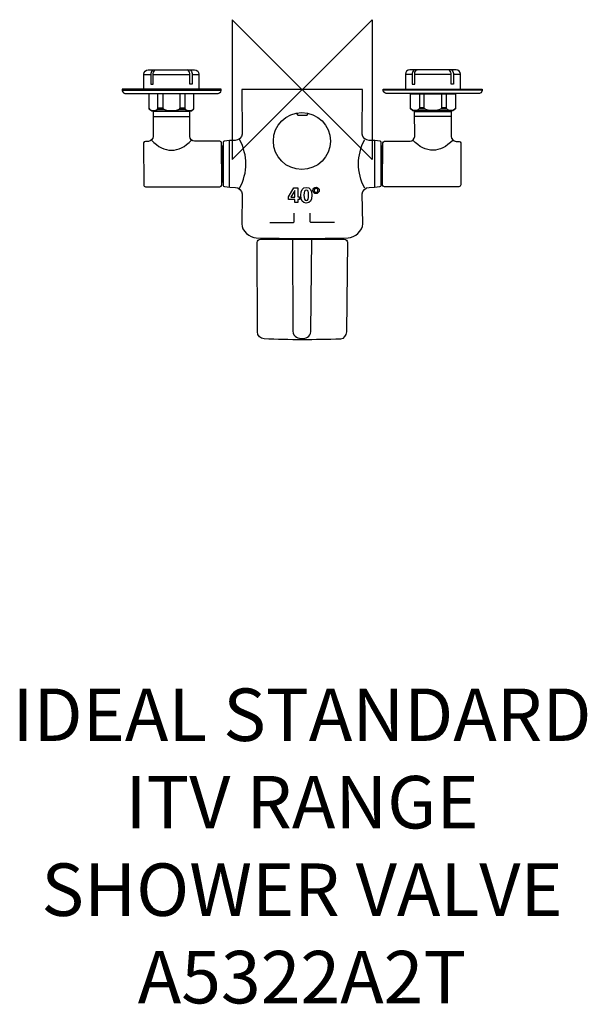
# Model space of a CAD drawing. Units: millimetres. Extents: x -162 to 163, y -523 to 40.
import ezdxf

# ---------------------------------------------------------------- set-up
doc = ezdxf.new("R2010")
doc.units = ezdxf.units.MM
doc.header["$MEASUREMENT"] = 0
for name, color, linetype in [('DETAIL', 2, 'Continuous'), ('ORIGIN', 6, 'Continuous'), ('Text', 7, 'Continuous')]:
    doc.layers.add(name, color=color, linetype=linetype)
doc.styles.add('Fastrack', font='simplex.shx')

# ---------------------------------------------------------------- blocks, each defined once
blk = doc.blocks.new('ORIGIN')
at = {"layer": 'ORIGIN'}
blk.add_lwpolyline([(-20, 20), (-20, -20), (20, 20), (20, -20)], close=True, dxfattribs=at)

msp = doc.modelspace()

# ---------------------------------------------------------------- linework, layer by layer
at = {"layer": 'DETAIL'}
for points in [[(-45.99, -52.77), (-45.28, -52.77), (-45.28, -32.22), (-45.99, -32.22), (-45.99, -52.77)], [(45.28, -52.77), (45.99, -52.77), (45.99, -32.22), (45.28, -32.22), (45.28, -52.77)]]:
    msp.add_lwpolyline(points, close=True, dxfattribs=at)
msp.add_ellipse((-0.17, -29.38), major_axis=(0, 16.3), ratio=1, dxfattribs=at)
at = {"layer": 'DETAIL', "color": 8}
for points, knots in [([(-59.09, 0.3), (-59.09, 0.3), (-59.01, 8.79), (-59.01, 8.79), (-59.01, 8.79), (-59, 10.16), (-60.14, 11.28), (-61.5, 11.28), (-61.5, 11.28), (-61.5, 11.28), (-88.02, 11.28), (-88.02, 11.28), (-88.02, 11.28), (-89.39, 11.28), (-90.51, 10.16), (-90.51, 8.79), (-90.51, 8.79), (-90.51, 8.79), (-90.51, 0.23), (-90.51, 0.23), (-90.51, 0.23), (-90.51, 0.23), (-59.09, 0.3), (-59.09, 0.3)], [0, 0, 0, 0, 0.166667, 0.166667, 0.166667, 0.166667, 0.333333, 0.333333, 0.333333, 0.333333, 0.5, 0.5, 0.5, 0.5, 0.666667, 0.666667, 0.666667, 0.666667, 0.833333, 0.833333, 0.833333, 0.833333, 1, 1, 1, 1]), ([(-85.4, 11.42), (-85.96, 10.9), (-86.52, 9.98), (-86.47, 9.26), (-86.47, 9.26), (-86.47, 9.26), (-86.47, 3.12), (-86.47, 3.12), (-86.47, 3.12), (-86.47, 3.12), (-85.13, 3.12), (-85.13, 3.12), (-85.13, 3.12), (-85.13, 3.12), (-85.13, 9.33), (-85.13, 9.33), (-85.13, 9.33), (-85.08, 10), (-84.36, 11.22), (-83.78, 11.35)], [0, 0, 0, 0, 0.2, 0.2, 0.2, 0.2, 0.4, 0.4, 0.4, 0.4, 0.6, 0.6, 0.6, 0.6, 0.8, 0.8, 0.8, 0.8, 1, 1, 1, 1]), ([(-64.06, 11.42), (-63.5, 10.9), (-62.94, 9.98), (-62.98, 9.26), (-62.98, 9.26), (-62.98, 9.26), (-62.98, 3.12), (-62.98, 3.12), (-62.98, 3.12), (-62.98, 3.12), (-64.33, 3.12), (-64.33, 3.12), (-64.33, 3.12), (-64.33, 3.12), (-64.33, 9.33), (-64.33, 9.33), (-64.33, 9.33), (-64.38, 10), (-65.09, 11.22), (-65.68, 11.35)], [0, 0, 0, 0, 0.2, 0.2, 0.2, 0.2, 0.4, 0.4, 0.4, 0.4, 0.6, 0.6, 0.6, 0.6, 0.8, 0.8, 0.8, 0.8, 1, 1, 1, 1]), ([(59.09, 0.3), (59.09, 0.3), (59.01, 8.79), (59.01, 8.79), (59.01, 8.79), (59, 10.16), (60.13, 11.28), (61.5, 11.28), (61.5, 11.28), (61.5, 11.28), (88.02, 11.28), (88.02, 11.28), (88.02, 11.28), (89.39, 11.28), (90.51, 10.16), (90.51, 8.79), (90.51, 8.79), (90.51, 8.79), (90.51, 0.23), (90.51, 0.23), (90.51, 0.23), (90.51, 0.23), (59.09, 0.3), (59.09, 0.3)], [0, 0, 0, 0, 0.166667, 0.166667, 0.166667, 0.166667, 0.333333, 0.333333, 0.333333, 0.333333, 0.5, 0.5, 0.5, 0.5, 0.666667, 0.666667, 0.666667, 0.666667, 0.833333, 0.833333, 0.833333, 0.833333, 1, 1, 1, 1]), ([(64.06, 11.42), (63.5, 10.9), (62.94, 9.98), (62.98, 9.26), (62.98, 9.26), (62.98, 9.26), (62.98, 3.12), (62.98, 3.12), (62.98, 3.12), (62.98, 3.12), (64.33, 3.12), (64.33, 3.12), (64.33, 3.12), (64.33, 3.12), (64.33, 9.33), (64.33, 9.33), (64.33, 9.33), (64.37, 10), (65.09, 11.22), (65.68, 11.35)], [0, 0, 0, 0, 0.2, 0.2, 0.2, 0.2, 0.4, 0.4, 0.4, 0.4, 0.6, 0.6, 0.6, 0.6, 0.8, 0.8, 0.8, 0.8, 1, 1, 1, 1]), ([(85.4, 11.42), (85.96, 10.9), (86.52, 9.98), (86.47, 9.26), (86.47, 9.26), (86.47, 9.26), (86.47, 3.12), (86.47, 3.12), (86.47, 3.12), (86.47, 3.12), (85.13, 3.12), (85.13, 3.12), (85.13, 3.12), (85.13, 3.12), (85.13, 9.33), (85.13, 9.33), (85.13, 9.33), (85.08, 10), (84.36, 11.22), (83.78, 11.35)], [0, 0, 0, 0, 0.2, 0.2, 0.2, 0.2, 0.4, 0.4, 0.4, 0.4, 0.6, 0.6, 0.6, 0.6, 0.8, 0.8, 0.8, 0.8, 1, 1, 1, 1])]:
    msp.add_open_spline(points, degree=3, knots=knots, dxfattribs=at)
for points in [[(-90.65, 8.59), (-90.65, 8.59), (-86.54, 8.59), (-86.54, 8.59)], [(-85.13, 8.59), (-85.13, 8.59), (-64.46, 8.59), (-64.46, 8.59)], [(-62.98, 8.59), (-62.98, 8.59), (-58.95, 8.59), (-58.95, 8.59)], [(62.98, 8.59), (62.98, 8.59), (58.95, 8.59), (58.95, 8.59)], [(85.13, 8.59), (85.13, 8.59), (64.46, 8.59), (64.46, 8.59)], [(90.65, 8.59), (90.65, 8.59), (86.54, 8.59), (86.54, 8.59)]]:
    msp.add_open_spline(points, degree=3, dxfattribs=at)
at = {"layer": 'DETAIL'}
for points, knots in [([(-102.96, 0.23), (-102.96, 0.23), (-46.29, 0.23), (-46.29, 0.23), (-46.29, 0.23), (-46.29, 0.23), (-46.29, -0.44), (-46.29, -0.44), (-46.29, -0.44), (-46.29, -1.51), (-47.85, -2.26), (-48.92, -2.26), (-48.92, -2.26), (-48.92, -2.26), (-100.67, -2.26), (-100.67, -2.26), (-100.67, -2.26), (-101.65, -2.26), (-102.96, -1.42), (-102.96, -0.44), (-102.96, -0.44), (-102.96, -0.44), (-102.96, 0.23), (-102.96, 0.23)], [0, 0, 0, 0, 0.166667, 0.166667, 0.166667, 0.166667, 0.333333, 0.333333, 0.333333, 0.333333, 0.5, 0.5, 0.5, 0.5, 0.666667, 0.666667, 0.666667, 0.666667, 0.833333, 0.833333, 0.833333, 0.833333, 1, 1, 1, 1]), ([(0, -85.04), (0, -85.04), (-26.22, -84.77), (-26.22, -84.77), (-26.22, -84.77), (-30.1, -84.72), (-34.65, -80.55), (-34.59, -76.67), (-34.59, -76.67), (-34.59, -76.67), (-34.33, -59.49), (-34.33, -59.49), (-34.33, -59.49), (-34.3, -57.62), (-36.34, -55.89), (-38.22, -55.86), (-38.22, -55.86), (-38.22, -55.86), (-41.44, -55.81), (-41.44, -55.81), (-41.44, -55.81), (-41.44, -55.81), (-44.42, -55.41), (-44.42, -55.41), (-44.42, -55.41), (-44.76, -55.36), (-45.19, -55.08), (-45.19, -54.74), (-45.19, -54.74), (-45.19, -54.74), (-45.19, -30.13), (-45.19, -30.13), (-45.19, -30.13), (-45.19, -29.88), (-44.89, -29.5), (-44.63, -29.46), (-44.63, -29.46), (-44.63, -29.46), (-41.62, -28.99), (-41.62, -28.99), (-41.62, -28.99), (-41.62, -28.99), (-38.37, -28.99), (-38.37, -28.99), (-38.37, -28.99), (-36.58, -28.99), (-34.27, -27.3), (-34.28, -25.51), (-34.28, -25.51), (-34.28, -25.51), (-34.45, 0), (-34.45, 0), (-34.45, 0), (-34.45, 0), (0, 0), (0, 0), (0, 0), (0, 0), (34.45, 0), (34.45, 0), (34.45, 0), (34.45, 0), (34.28, -25.51), (34.28, -25.51), (34.28, -25.51), (34.27, -27.3), (36.58, -28.99), (38.37, -28.99), (38.37, -28.99), (38.37, -28.99), (41.62, -28.99), (41.62, -28.99), (41.62, -28.99), (41.62, -28.99), (44.63, -29.46), (44.63, -29.46), (44.63, -29.46), (44.89, -29.5), (45.19, -29.88), (45.19, -30.13), (45.19, -30.13), (45.19, -30.13), (45.19, -54.74), (45.19, -54.74), (45.19, -54.74), (45.19, -55.08), (44.76, -55.36), (44.42, -55.41), (44.42, -55.41), (44.42, -55.41), (41.44, -55.81), (41.44, -55.81), (41.44, -55.81), (41.44, -55.81), (38.22, -55.86), (38.22, -55.86), (38.22, -55.86), (36.34, -55.89), (34.3, -57.62), (34.33, -59.49), (34.33, -59.49), (34.33, -59.49), (34.59, -76.67), (34.59, -76.67), (34.59, -76.67), (34.65, -80.55), (30.1, -84.72), (26.22, -84.77), (26.22, -84.77), (26.22, -84.77), (0, -85.04), (0, -85.04)], [0, 0, 0, 0, 0.035714, 0.035714, 0.035714, 0.035714, 0.071429, 0.071429, 0.071429, 0.071429, 0.107143, 0.107143, 0.107143, 0.107143, 0.142857, 0.142857, 0.142857, 0.142857, 0.178571, 0.178571, 0.178571, 0.178571, 0.214286, 0.214286, 0.214286, 0.214286, 0.25, 0.25, 0.25, 0.25, 0.285714, 0.285714, 0.285714, 0.285714, 0.321429, 0.321429, 0.321429, 0.321429, 0.357143, 0.357143, 0.357143, 0.357143, 0.392857, 0.392857, 0.392857, 0.392857, 0.428571, 0.428571, 0.428571, 0.428571, 0.464286, 0.464286, 0.464286, 0.464286, 0.5, 0.5, 0.5, 0.5, 0.535714, 0.535714, 0.535714, 0.535714, 0.571429, 0.571429, 0.571429, 0.571429, 0.607143, 0.607143, 0.607143, 0.607143, 0.642857, 0.642857, 0.642857, 0.642857, 0.678571, 0.678571, 0.678571, 0.678571, 0.714286, 0.714286, 0.714286, 0.714286, 0.75, 0.75, 0.75, 0.75, 0.785714, 0.785714, 0.785714, 0.785714, 0.821429, 0.821429, 0.821429, 0.821429, 0.857143, 0.857143, 0.857143, 0.857143, 0.892857, 0.892857, 0.892857, 0.892857, 0.928571, 0.928571, 0.928571, 0.928571, 0.964286, 0.964286, 0.964286, 0.964286, 1, 1, 1, 1]), ([(102.96, 0.23), (102.96, 0.23), (46.29, 0.23), (46.29, 0.23), (46.29, 0.23), (46.29, 0.23), (46.29, -0.44), (46.29, -0.44), (46.29, -0.44), (46.29, -1.51), (47.85, -2.26), (48.92, -2.26), (48.92, -2.26), (48.92, -2.26), (100.67, -2.26), (100.67, -2.26), (100.67, -2.26), (101.65, -2.26), (102.96, -1.42), (102.96, -0.44), (102.96, -0.44), (102.96, -0.44), (102.96, 0.23), (102.96, 0.23)], [0, 0, 0, 0, 0.166667, 0.166667, 0.166667, 0.166667, 0.333333, 0.333333, 0.333333, 0.333333, 0.5, 0.5, 0.5, 0.5, 0.666667, 0.666667, 0.666667, 0.666667, 0.833333, 0.833333, 0.833333, 0.833333, 1, 1, 1, 1]), ([(-87.75, -2.33), (-87.75, -2.33), (-61.97, -2.33), (-61.97, -2.33), (-61.97, -2.33), (-61.97, -2.33), (-61.97, -10.89), (-61.97, -10.89), (-61.97, -10.89), (-61.97, -10.89), (-63.3, -12.07), (-63.3, -12.07), (-63.3, -12.07), (-63.3, -12.07), (-86.05, -12.1), (-86.05, -12.1), (-86.05, -12.1), (-86.05, -12.1), (-87.75, -10.89), (-87.75, -10.89), (-87.75, -10.89), (-87.75, -10.89), (-87.75, -2.33), (-87.75, -2.33)], [0, 0, 0, 0, 0.166667, 0.166667, 0.166667, 0.166667, 0.333333, 0.333333, 0.333333, 0.333333, 0.5, 0.5, 0.5, 0.5, 0.666667, 0.666667, 0.666667, 0.666667, 0.833333, 0.833333, 0.833333, 0.833333, 1, 1, 1, 1]), ([(-87.59, -2.33), (-87.59, -2.33), (-87.59, -10.51), (-87.59, -10.51), (-87.59, -10.51), (-87.59, -11.35), (-86.33, -11.93), (-85.07, -11.93), (-85.07, -11.93), (-83.81, -11.93), (-82.56, -11.35), (-82.56, -10.51), (-82.56, -10.51), (-82.56, -10.51), (-82.56, -2.3), (-82.56, -2.3)], [0, 0, 0, 0, 0.25, 0.25, 0.25, 0.25, 0.5, 0.5, 0.5, 0.5, 0.75, 0.75, 0.75, 0.75, 1, 1, 1, 1]), ([(-79.61, -2.33), (-79.61, -2.33), (-79.61, -10.51), (-79.61, -10.51), (-79.61, -10.51), (-79.61, -11.35), (-77.15, -11.93), (-74.69, -11.93), (-74.69, -11.93), (-72.23, -11.93), (-69.77, -11.35), (-69.77, -10.51), (-69.77, -10.51), (-69.77, -10.51), (-69.77, -2.3), (-69.77, -2.3)], [0, 0, 0, 0, 0.25, 0.25, 0.25, 0.25, 0.5, 0.5, 0.5, 0.5, 0.75, 0.75, 0.75, 0.75, 1, 1, 1, 1]), ([(-67.05, -2.33), (-67.05, -2.33), (-67.05, -10.51), (-67.05, -10.51), (-67.05, -10.51), (-67.05, -11.35), (-65.79, -11.93), (-64.54, -11.93), (-64.54, -11.93), (-63.28, -11.93), (-62.02, -11.35), (-62.02, -10.51), (-62.02, -10.51), (-62.02, -10.51), (-62.02, -2.3), (-62.02, -2.3)], [0, 0, 0, 0, 0.25, 0.25, 0.25, 0.25, 0.5, 0.5, 0.5, 0.5, 0.75, 0.75, 0.75, 0.75, 1, 1, 1, 1]), ([(87.75, -2.33), (87.75, -2.33), (61.97, -2.33), (61.97, -2.33), (61.97, -2.33), (61.97, -2.33), (61.97, -10.89), (61.97, -10.89), (61.97, -10.89), (61.97, -10.89), (63.3, -12.07), (63.3, -12.07), (63.3, -12.07), (63.3, -12.07), (86.05, -12.1), (86.05, -12.1), (86.05, -12.1), (86.05, -12.1), (87.75, -10.89), (87.75, -10.89), (87.75, -10.89), (87.75, -10.89), (87.75, -2.33), (87.75, -2.33)], [0, 0, 0, 0, 0.166667, 0.166667, 0.166667, 0.166667, 0.333333, 0.333333, 0.333333, 0.333333, 0.5, 0.5, 0.5, 0.5, 0.666667, 0.666667, 0.666667, 0.666667, 0.833333, 0.833333, 0.833333, 0.833333, 1, 1, 1, 1]), ([(67.05, -2.33), (67.05, -2.33), (67.05, -10.51), (67.05, -10.51), (67.05, -10.51), (67.05, -11.35), (65.79, -11.93), (64.54, -11.93), (64.54, -11.93), (63.28, -11.93), (62.02, -11.35), (62.02, -10.51), (62.02, -10.51), (62.02, -10.51), (62.02, -2.3), (62.02, -2.3)], [0, 0, 0, 0, 0.25, 0.25, 0.25, 0.25, 0.5, 0.5, 0.5, 0.5, 0.75, 0.75, 0.75, 0.75, 1, 1, 1, 1]), ([(79.61, -2.33), (79.61, -2.33), (79.61, -10.51), (79.61, -10.51), (79.61, -10.51), (79.61, -11.35), (77.15, -11.93), (74.69, -11.93), (74.69, -11.93), (72.23, -11.93), (69.77, -11.35), (69.77, -10.51), (69.77, -10.51), (69.77, -10.51), (69.77, -2.3), (69.77, -2.3)], [0, 0, 0, 0, 0.25, 0.25, 0.25, 0.25, 0.5, 0.5, 0.5, 0.5, 0.75, 0.75, 0.75, 0.75, 1, 1, 1, 1]), ([(87.59, -2.33), (87.59, -2.33), (87.59, -10.51), (87.59, -10.51), (87.59, -10.51), (87.59, -11.35), (86.33, -11.93), (85.07, -11.93), (85.07, -11.93), (83.81, -11.93), (82.56, -11.35), (82.56, -10.51), (82.56, -10.51), (82.56, -10.51), (82.56, -2.3), (82.56, -2.3)], [0, 0, 0, 0, 0.25, 0.25, 0.25, 0.25, 0.5, 0.5, 0.5, 0.5, 0.75, 0.75, 0.75, 0.75, 1, 1, 1, 1]), ([(-89.68, -29.56), (-89.68, -29.56), (-87.95, -29.56), (-87.95, -29.56), (-87.95, -29.56), (-86.63, -29.56), (-85.23, -28), (-85.23, -26.68), (-85.23, -26.68), (-85.23, -26.68), (-85.23, -12.46), (-85.23, -12.46), (-85.23, -12.46), (-85.23, -12.46), (-64.22, -12.46), (-64.22, -12.46), (-64.22, -12.46), (-64.22, -12.46), (-64.33, -26.78), (-64.33, -26.78), (-64.33, -26.78), (-64.34, -28.04), (-62.92, -29.45), (-61.66, -29.46), (-61.66, -29.46), (-61.66, -29.46), (-47.15, -29.51), (-47.15, -29.51), (-47.15, -29.51), (-46.66, -29.51), (-46.04, -29.98), (-46.04, -30.47), (-46.04, -30.47), (-46.04, -30.47), (-45.99, -54.63), (-45.99, -54.63), (-45.99, -54.63), (-45.99, -55.08), (-46.59, -55.47), (-47.04, -55.47), (-47.04, -55.47), (-47.04, -55.47), (-89.58, -55.47), (-89.58, -55.47), (-89.58, -55.47), (-90.14, -55.47), (-90.63, -54.93), (-90.63, -54.37), (-90.63, -54.37), (-90.63, -54.37), (-90.64, -30.48), (-90.64, -30.48), (-90.64, -30.48), (-90.64, -30.04), (-90.13, -29.56), (-89.68, -29.56)], [0, 0, 0, 0, 0.071429, 0.071429, 0.071429, 0.071429, 0.142857, 0.142857, 0.142857, 0.142857, 0.214286, 0.214286, 0.214286, 0.214286, 0.285714, 0.285714, 0.285714, 0.285714, 0.357143, 0.357143, 0.357143, 0.357143, 0.428571, 0.428571, 0.428571, 0.428571, 0.5, 0.5, 0.5, 0.5, 0.571429, 0.571429, 0.571429, 0.571429, 0.642857, 0.642857, 0.642857, 0.642857, 0.714286, 0.714286, 0.714286, 0.714286, 0.785714, 0.785714, 0.785714, 0.785714, 0.857143, 0.857143, 0.857143, 0.857143, 0.928571, 0.928571, 0.928571, 0.928571, 1, 1, 1, 1]), ([(-3.21, -13.54), (-3.21, -13.54), (-2.53, -14.59), (-2.53, -14.59), (-2.53, -14.59), (-2.53, -14.59), (2.77, -14.56), (2.77, -14.56), (2.77, -14.56), (2.77, -14.56), (3.32, -13.6), (3.32, -13.6)], [0, 0, 0, 0, 0.333333, 0.333333, 0.333333, 0.333333, 0.666667, 0.666667, 0.666667, 0.666667, 1, 1, 1, 1]), ([(89.68, -29.56), (89.68, -29.56), (87.95, -29.56), (87.95, -29.56), (87.95, -29.56), (86.63, -29.56), (85.23, -28), (85.23, -26.68), (85.23, -26.68), (85.23, -26.68), (85.23, -12.46), (85.23, -12.46), (85.23, -12.46), (85.23, -12.46), (64.22, -12.46), (64.22, -12.46), (64.22, -12.46), (64.22, -12.46), (64.33, -26.78), (64.33, -26.78), (64.33, -26.78), (64.34, -28.04), (62.92, -29.45), (61.66, -29.46), (61.66, -29.46), (61.66, -29.46), (47.14, -29.51), (47.14, -29.51), (47.14, -29.51), (46.66, -29.51), (46.04, -29.98), (46.04, -30.47), (46.04, -30.47), (46.04, -30.47), (45.99, -54.63), (45.99, -54.63), (45.99, -54.63), (45.99, -55.08), (46.59, -55.47), (47.04, -55.47), (47.04, -55.47), (47.04, -55.47), (89.58, -55.47), (89.58, -55.47), (89.58, -55.47), (90.13, -55.47), (90.63, -54.93), (90.63, -54.37), (90.63, -54.37), (90.63, -54.37), (90.64, -30.48), (90.64, -30.48), (90.64, -30.48), (90.64, -30.04), (90.13, -29.56), (89.68, -29.56)], [0, 0, 0, 0, 0.071429, 0.071429, 0.071429, 0.071429, 0.142857, 0.142857, 0.142857, 0.142857, 0.214286, 0.214286, 0.214286, 0.214286, 0.285714, 0.285714, 0.285714, 0.285714, 0.357143, 0.357143, 0.357143, 0.357143, 0.428571, 0.428571, 0.428571, 0.428571, 0.5, 0.5, 0.5, 0.5, 0.571429, 0.571429, 0.571429, 0.571429, 0.642857, 0.642857, 0.642857, 0.642857, 0.714286, 0.714286, 0.714286, 0.714286, 0.785714, 0.785714, 0.785714, 0.785714, 0.857143, 0.857143, 0.857143, 0.857143, 0.928571, 0.928571, 0.928571, 0.928571, 1, 1, 1, 1]), ([(-4.25, -64.6), (-4.25, -64.6), (-2.56, -64.6), (-2.56, -64.6), (-2.56, -64.6), (-2.56, -64.6), (-2.56, -62.73), (-2.56, -62.73), (-2.56, -62.73), (-2.56, -62.73), (-1.55, -62.73), (-1.55, -62.73), (-1.55, -62.73), (-1.55, -62.73), (-1.55, -61.35), (-1.55, -61.35), (-1.55, -61.35), (-1.55, -61.35), (-2.56, -61.35), (-2.56, -61.35), (-2.56, -61.35), (-2.56, -61.35), (-2.56, -56.18), (-2.56, -56.18), (-2.56, -56.18), (-2.56, -56.18), (-4.7, -56.18), (-4.7, -56.18), (-4.7, -56.18), (-4.7, -56.18), (-7.91, -61.2), (-7.91, -61.2), (-7.91, -61.2), (-7.91, -61.2), (-7.91, -62.73), (-7.91, -62.73), (-7.91, -62.73), (-7.91, -62.73), (-4.25, -62.73), (-4.25, -62.73), (-4.25, -62.73), (-4.25, -62.73), (-4.25, -64.6), (-4.25, -64.6)], [0, 0, 0, 0, 0.090909, 0.090909, 0.090909, 0.090909, 0.181818, 0.181818, 0.181818, 0.181818, 0.272727, 0.272727, 0.272727, 0.272727, 0.363636, 0.363636, 0.363636, 0.363636, 0.454545, 0.454545, 0.454545, 0.454545, 0.545455, 0.545455, 0.545455, 0.545455, 0.636364, 0.636364, 0.636364, 0.636364, 0.727273, 0.727273, 0.727273, 0.727273, 0.818182, 0.818182, 0.818182, 0.818182, 0.909091, 0.909091, 0.909091, 0.909091, 1, 1, 1, 1]), ([(-0.77, -60.38), (-0.77, -63.36), (0.26, -64.84), (2.36, -64.84), (2.36, -64.84), (4.47, -64.84), (5.5, -63.38), (5.5, -60.4), (5.5, -60.4), (5.5, -57.42), (4.46, -55.93), (2.36, -55.93), (2.36, -55.93), (0.26, -55.93), (-0.77, -57.4), (-0.77, -60.38)], [0, 0, 0, 0, 0.25, 0.25, 0.25, 0.25, 0.5, 0.5, 0.5, 0.5, 0.75, 0.75, 0.75, 0.75, 1, 1, 1, 1]), ([(7.93, -55.73), (6.91, -55.73), (6.1, -56.55), (6.1, -57.58), (6.1, -57.58), (6.1, -58.61), (6.9, -59.42), (7.92, -59.42), (7.92, -59.42), (8.95, -59.42), (9.77, -58.58), (9.77, -57.58), (9.77, -57.58), (9.77, -56.56), (8.95, -55.73), (7.93, -55.73)], [0, 0, 0, 0, 0.25, 0.25, 0.25, 0.25, 0.5, 0.5, 0.5, 0.5, 0.75, 0.75, 0.75, 0.75, 1, 1, 1, 1]), ([(-4.21, -61.39), (-4.21, -61.39), (-6.57, -61.39), (-6.57, -61.39), (-6.57, -61.39), (-6.57, -61.39), (-4.21, -57.68), (-4.21, -57.68), (-4.21, -57.68), (-4.21, -57.68), (-4.21, -61.39), (-4.21, -61.39)], [0, 0, 0, 0, 0.333333, 0.333333, 0.333333, 0.333333, 0.666667, 0.666667, 0.666667, 0.666667, 1, 1, 1, 1]), ([(1.03, -60.38), (1.03, -58.35), (1.4, -57.38), (2.36, -57.38), (2.36, -57.38), (3.31, -57.38), (3.7, -58.35), (3.7, -60.38), (3.7, -60.38), (3.7, -62.42), (3.31, -63.4), (2.36, -63.4), (2.36, -63.4), (1.4, -63.4), (1.03, -62.42), (1.03, -60.38)], [0, 0, 0, 0, 0.25, 0.25, 0.25, 0.25, 0.5, 0.5, 0.5, 0.5, 0.75, 0.75, 0.75, 0.75, 1, 1, 1, 1]), ([(7.93, -56.51), (8.52, -56.51), (8.99, -56.98), (8.99, -57.57), (8.99, -57.57), (8.99, -58.14), (8.53, -58.63), (7.93, -58.63), (7.93, -58.63), (7.34, -58.63), (6.86, -58.16), (6.86, -57.57), (6.86, -57.57), (6.86, -56.98), (7.35, -56.51), (7.93, -56.51)], [0, 0, 0, 0, 0.25, 0.25, 0.25, 0.25, 0.5, 0.5, 0.5, 0.5, 0.75, 0.75, 0.75, 0.75, 1, 1, 1, 1]), ([(-18.47, -75.87), (-18.47, -75.87), (-5.04, -75.87), (-5.04, -75.87), (-5.04, -75.87), (-4.71, -75.87), (-4.52, -75.34), (-4.52, -75.01), (-4.52, -75.01), (-4.52, -75.01), (-4.52, -70.56), (-4.52, -70.56)], [0, 0, 0, 0, 0.333333, 0.333333, 0.333333, 0.333333, 0.666667, 0.666667, 0.666667, 0.666667, 1, 1, 1, 1]), ([(18.41, -75.87), (18.41, -75.87), (4.99, -75.87), (4.99, -75.87), (4.99, -75.87), (4.65, -75.87), (4.47, -75.34), (4.47, -75.01), (4.47, -75.01), (4.47, -75.01), (4.47, -70.56), (4.47, -70.56)], [0, 0, 0, 0, 0.333333, 0.333333, 0.333333, 0.333333, 0.666667, 0.666667, 0.666667, 0.666667, 1, 1, 1, 1]), ([(25.91, -87.21), (25.92, -86.38), (24.89, -85.55), (24.06, -85.55), (24.06, -85.55), (24.06, -85.55), (-23.89, -85.45), (-23.89, -85.45), (-23.89, -85.45), (-24.75, -85.45), (-25.72, -86.42), (-25.72, -87.28), (-25.72, -87.28), (-25.72, -87.28), (-25.59, -138.49), (-25.59, -138.49), (-25.59, -138.49), (-25.58, -140.51), (-23.73, -142.43), (-21.72, -142.51), (-21.72, -142.51), (-7.29, -143.09), (7.25, -143.11), (21.91, -142.59), (21.91, -142.59), (23.68, -142.53), (25.29, -140.29), (25.31, -138.52), (25.31, -138.52), (25.31, -138.52), (25.91, -87.21), (25.91, -87.21)], [0, 0, 0, 0, 0.125, 0.125, 0.125, 0.125, 0.25, 0.25, 0.25, 0.25, 0.375, 0.375, 0.375, 0.375, 0.5, 0.5, 0.5, 0.5, 0.625, 0.625, 0.625, 0.625, 0.75, 0.75, 0.75, 0.75, 0.875, 0.875, 0.875, 0.875, 1, 1, 1, 1]), ([(-5.61, -85.47), (-5.61, -85.47), (-5.27, -138.15), (-5.27, -138.15), (-5.27, -138.15), (-5.25, -141.45), (-1.77, -142.33), (-0.05, -142.34), (-0.05, -142.34), (1.66, -142.35), (4.97, -141.45), (5, -138.23), (5, -138.23), (5, -138.23), (5.5, -85.47), (5.5, -85.47)], [0, 0, 0, 0, 0.25, 0.25, 0.25, 0.25, 0.5, 0.5, 0.5, 0.5, 0.75, 0.75, 0.75, 0.75, 1, 1, 1, 1])]:
    msp.add_open_spline(points, degree=3, knots=knots, dxfattribs=at)
for points in [[(-102.9, -0.38), (-102.9, -0.38), (-46.29, -0.38), (-46.29, -0.38)], [(102.89, -0.38), (102.89, -0.38), (46.29, -0.38), (46.29, -0.38)], [(102.89, -0.38), (102.89, -0.38), (46.29, -0.38), (46.29, -0.38)], [(-82.85, -11.19), (-82.85, -11.19), (-79.07, -11.19), (-79.07, -11.19)], [(-82.56, -10.45), (-82.56, -10.45), (-79.58, -10.45), (-79.58, -10.45)], [(-70.43, -11.19), (-70.43, -11.19), (-66.6, -11.19), (-66.6, -11.19)], [(-69.74, -10.45), (-69.74, -10.45), (-67.05, -10.45), (-67.05, -10.45)], [(70.42, -11.19), (70.42, -11.19), (66.6, -11.19), (66.6, -11.19)], [(69.74, -10.45), (69.74, -10.45), (67.05, -10.45), (67.05, -10.45)], [(82.84, -11.19), (82.84, -11.19), (79.07, -11.19), (79.07, -11.19)], [(82.56, -10.45), (82.56, -10.45), (79.58, -10.45), (79.58, -10.45)], [(-85.26, -15.4), (-85.26, -15.4), (-64.33, -15.4), (-64.33, -15.4)], [(85.26, -15.4), (85.26, -15.4), (64.33, -15.4), (64.33, -15.4)], [(-86.25, -28.89), (-78.57, -36.57), (-70.89, -36.57), (-63.2, -28.89)], [(-41.51, -55.82), (-41.51, -55.82), (-41.51, -28.99), (-41.51, -28.99)], [(-35.77, -56.36), (-30.99, -47.08), (-30.99, -37.79), (-35.77, -28.51)], [(35.77, -56.36), (30.99, -47.08), (30.99, -37.79), (35.77, -28.51)], [(41.51, -55.82), (41.51, -55.82), (41.51, -28.99), (41.51, -28.99)], [(86.25, -28.89), (78.57, -36.57), (70.88, -36.57), (63.2, -28.89)]]:
    msp.add_open_spline(points, degree=3, dxfattribs=at)

# ---------------------------------------------------------------- block references
at = {"layer": 'Text', "xscale": 2, "yscale": 2, "zscale": 2}
msp.add_blockref('ORIGIN', (0, 0), dxfattribs=at)

# ---------------------------------------------------------------- texts
at = {"layer": 'Text', "insert": (-0.11, -342.34), "char_height": 30, "width": 1266.8143, "attachment_point": 2, "style": 'Fastrack'}
msp.add_mtext('IDEAL STANDARD\\PITV RANGE\\PSHOWER VALVE\\PA5322A2T', dxfattribs=at)

doc.saveas('drawing.dxf')
